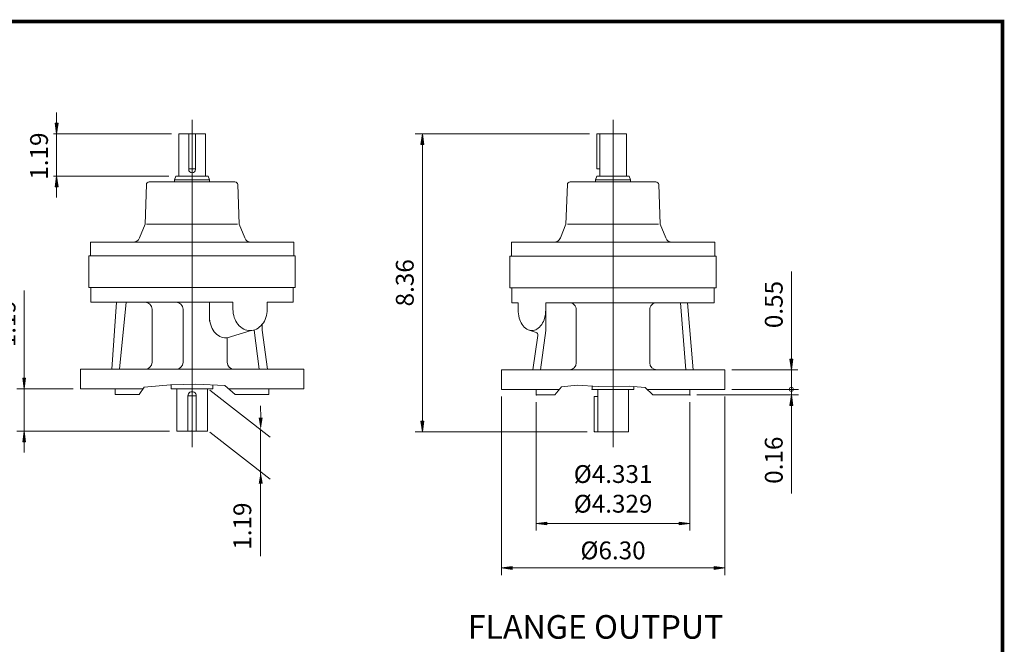
# Model space of a CAD drawing. Extents: x -23.6 to 23.6, y -17.4 to 17.4.
# Drawn here: x -4.1 to 23.6, y -0.1 to 17.4 of the extents above; entities that cross this region are included whole.
import ezdxf

# ---------------------------------------------------------------- set-up
doc = ezdxf.new("R2010")
doc.units = 0
doc.header["$MEASUREMENT"] = 0
doc.layers.get('0').update_dxf_attribs({"lineweight": 0})
doc.layers.get('DEFPOINTS').update_dxf_attribs({"lineweight": 0})
for name, color, linetype, lineweight in [('1', 7, 'Continuous', 0), ('DEFPOINTS-0', 3, 'Continuous', 0), ('DETAIL-0', 7, 'Continuous', 0), ('DETAIL-1', 3, 'Continuous', 0)]:
    doc.layers.add(name, color=color, linetype=linetype, lineweight=lineweight)
doc.styles.get("Standard").update_dxf_attribs({"font": 'ROMAND.SHX'})
doc.dimstyles.get("Standard").update_dxf_attribs({"dimtxt": 0.185806, "dimasz": 0.18, "dimexe": 0.18, "dimexo": 0.0625, "dimgap": 0.09, "dimtad": 0, "dimtih": 1, "dimtoh": 1, "dimdec": 4, "dimrnd": 1e-07, "dimzin": 0, "dimdsep": 46, "dimtxsty": 'STANDARD', "dimcen": 0.09, "dimadec": 4, "dimazin": 0, "dimtfac": 1, "dimtdec": 4, "dimtofl": 0, "dimtmove": 0, "dimatfit": 3, "dimfxl": 1, "dimtolj": 1, "dimtzin": 0, "dimarcsym": 0})

# ---------------------------------------------------------------- blocks, each defined once
blk = doc.blocks.new('*D31')
at = {"linetype": 'Continuous'}
for points in [[(-3.977, 7.038), (-3.938, 7.338), (-4.016, 7.338)], [(-3.977, 5.848), (-4.016, 5.548), (-3.938, 5.548)]]:
    blk.add_hatch(color=7, dxfattribs=at).paths.add_polyline_path(points)
at = {"color": 7, "linetype": 'Continuous'}
for p, q in [((-2.597, 7.038), (-4.177, 7.038)), ((0.109, 5.848), (-4.177, 5.848))]:
    blk.add_line(p, q, dxfattribs=at)
for points in [[(-3.977, 9.8), (-3.977, 9.169), (-3.977, 7.338)], [(-3.977, 7.038), (-3.938, 7.338), (-4.016, 7.338), (-3.977, 7.038)], [(-3.977, 5.848), (-3.977, 7.038)], [(-3.977, 5.848), (-4.016, 5.548), (-3.938, 5.548), (-3.977, 5.848)], [(-3.977, 5.248), (-3.977, 5.548)]]:
    blk.add_lwpolyline(points, dxfattribs=at)
at = {"color": 7, "linetype": 'Continuous', "insert": (-4.47, 8.869), "char_height": 0.5, "attachment_point": 5, "rotation": 90}
blk.add_mtext('\\A1;1.19', dxfattribs=at)
blk = doc.blocks.new('*D32')
at = {"linetype": 'Continuous'}
blk.add_hatch(color=7, dxfattribs=at).paths.add_polyline_path([(17.574, 6.867), (17.535, 6.567), (17.613, 6.567)])
at = {"color": 7, "linetype": 'Continuous'}
for p, q in [((15.903, 7.024), (17.774, 7.024)), ((17.574, 7.024), (17.574, 7.024)), ((14.923, 6.867), (17.774, 6.867))]:
    blk.add_line(p, q, dxfattribs=at)
for points in [[(17.574, 7.324), (17.574, 7.024)], [(17.574, 7.024), (17.574, 6.867)], [(17.574, 6.867), (17.535, 6.567), (17.613, 6.567), (17.574, 6.867)], [(17.574, 4.105), (17.574, 4.736), (17.574, 6.567)]]:
    blk.add_lwpolyline(points, dxfattribs=at)
at = {"color": 7, "linetype": 'Continuous', "insert": (17.08, 5.036), "char_height": 0.5, "attachment_point": 5, "rotation": 90}
blk.add_mtext('\\A1;0.16', dxfattribs=at)
blk = doc.blocks.new('_NONE')
at = {"color": 0, "linetype": 'ByBlock'}
blk.add_circle((0, 0), 0.25, dxfattribs=at)
blk = doc.blocks.new('*D34')
at = {"linetype": 'Continuous'}
for points in [[(10.409, 3.26), (10.709, 3.221), (10.709, 3.299)], [(14.723, 3.26), (14.423, 3.299), (14.423, 3.221)]]:
    blk.add_hatch(color=7, dxfattribs=at).paths.add_polyline_path(points)
at = {"color": 7, "linetype": 'Continuous'}
for p, q in [((10.409, 6.667), (10.409, 3.06)), ((14.723, 6.667), (14.723, 3.06))]:
    blk.add_line(p, q, dxfattribs=at)
for points in [[(10.409, 3.26), (10.709, 3.221), (10.709, 3.299), (10.409, 3.26)], [(10.709, 3.26), (10.709, 3.26), (10.709, 3.26), (12.566, 3.26)], [(14.423, 3.26), (14.423, 3.26), (14.423, 3.26), (12.566, 3.26)], [(14.723, 3.26), (14.423, 3.299), (14.423, 3.221), (14.723, 3.26)]]:
    blk.add_lwpolyline(points, dxfattribs=at)
at = {"color": 7, "linetype": 'Continuous', "insert": (12.567, 4.231), "char_height": 0.50001, "attachment_point": 5}
blk.add_mtext('\\A1;%%c4.331\\P%%c4.329', dxfattribs=at)
blk = doc.blocks.new('*D35')
at = {"linetype": 'Continuous'}
for points in [[(9.428, 2.011), (9.728, 1.972), (9.728, 2.05)], [(15.703, 2.011), (15.403, 2.05), (15.403, 1.972)]]:
    blk.add_hatch(color=7, dxfattribs=at).paths.add_polyline_path(points)
at = {"color": 7, "linetype": 'Continuous'}
for p, q in [((9.428, 6.824), (9.428, 1.811)), ((15.703, 6.824), (15.703, 1.811))]:
    blk.add_line(p, q, dxfattribs=at)
for points in [[(9.428, 2.011), (9.728, 1.972), (9.728, 2.05), (9.428, 2.011)], [(9.728, 2.011), (9.728, 2.011), (9.728, 2.011), (12.566, 2.011)], [(15.403, 2.011), (15.403, 2.011), (15.403, 2.011), (12.566, 2.011)], [(15.703, 2.011), (15.403, 2.05), (15.403, 1.972), (15.703, 2.011)]]:
    blk.add_lwpolyline(points, dxfattribs=at)
at = {"color": 7, "linetype": 'Continuous', "insert": (12.566, 2.505), "char_height": 0.50001, "attachment_point": 5}
blk.add_mtext('\\A1;%%c6.30', dxfattribs=at)
blk = doc.blocks.new('*D37')
at = {"layer": '1', "linetype": 'Continuous'}
blk.add_hatch(color=7, dxfattribs=at).paths.add_polyline_path([(17.574, 7.573), (17.613, 7.873), (17.535, 7.873)])
at = {"layer": '1', "color": 7, "linetype": 'Continuous'}
for p, q in [((15.903, 7.573), (17.754, 7.573)), ((15.903, 7.024), (17.754, 7.024)), ((17.574, 7.024), (17.574, 7.024))]:
    blk.add_line(p, q, dxfattribs=at)
for points in [[(17.574, 10.336), (17.574, 9.704), (17.574, 7.873)], [(17.574, 7.573), (17.613, 7.873), (17.535, 7.873), (17.574, 7.573)], [(17.574, 7.024), (17.574, 7.573)], [(17.574, 6.724), (17.574, 7.024)]]:
    blk.add_lwpolyline(points, dxfattribs=at)
at = {"layer": '1', "color": 7, "linetype": 'Continuous', "insert": (17.08, 9.404), "char_height": 0.5, "attachment_point": 5, "rotation": 90}
blk.add_mtext('\\A1;0.55', dxfattribs=at)
blk = doc.blocks.new('*D38')
at = {"linetype": 'Continuous'}
for points in [[(7.209, 14.194), (7.17, 13.894), (7.248, 13.894)], [(7.209, 5.834), (7.248, 6.134), (7.17, 6.134)]]:
    blk.add_hatch(color=7, dxfattribs=at).paths.add_polyline_path(points)
at = {"color": 7, "linetype": 'Continuous'}
for p, q in [((11.908, 14.194), (7.009, 14.194)), ((11.836, 5.834), (7.009, 5.834))]:
    blk.add_line(p, q, dxfattribs=at)
for points in [[(7.209, 14.194), (7.17, 13.894), (7.248, 13.894), (7.209, 14.194)], [(7.209, 13.894), (7.209, 13.894), (7.209, 13.894), (7.209, 10.014)], [(7.209, 6.134), (7.209, 6.134), (7.209, 6.134), (7.209, 10.014)], [(7.209, 5.834), (7.248, 6.134), (7.17, 6.134), (7.209, 5.834)]]:
    blk.add_lwpolyline(points, dxfattribs=at)
at = {"color": 7, "linetype": 'Continuous', "insert": (6.716, 10.014), "char_height": 0.5, "attachment_point": 5, "rotation": 90}
blk.add_mtext('\\A1;8.36', dxfattribs=at)
blk = doc.blocks.new('*D39')
at = {"layer": '1', "linetype": 'Continuous'}
for points in [[(-3.064, 14.194), (-3.025, 14.494), (-3.103, 14.494)], [(-3.064, 13.004), (-3.103, 12.704), (-3.025, 12.704)]]:
    blk.add_hatch(color=7, dxfattribs=at).paths.add_polyline_path(points)
at = {"layer": '1', "color": 7, "linetype": 'Continuous'}
for points in [[(-3.064, 14.794), (-3.064, 14.494)], [(-3.064, 14.194), (-3.025, 14.494), (-3.103, 14.494), (-3.064, 14.194)], [(0.165, 14.194), (-3.154, 14.194)], [(-3.064, 14.194), (-3.064, 13.599)], [(-3.064, 13.004), (-3.064, 13.599)], [(0.084, 13.004), (-3.154, 13.004)], [(-3.064, 13.004), (-3.103, 12.704), (-3.025, 12.704), (-3.064, 13.004)], [(-3.064, 12.404), (-3.064, 12.704)]]:
    blk.add_lwpolyline(points, dxfattribs=at)
at = {"layer": '1', "color": 7, "linetype": 'Continuous', "insert": (-3.558, 13.57), "char_height": 0.5, "attachment_point": 5, "rotation": 90}
blk.add_mtext('\\A1;1.19', dxfattribs=at)

msp = doc.modelspace()

# ---------------------------------------------------------------- linework, layer by layer
at = {"color": 7, "linetype": 'Continuous'}
for p, q in [((0.36497, 14.19423), (1.11554, 14.19423)), ((0.36497, 13.00435), (0.36497, 14.19423)), ((0.64644, 13.19347), (0.64644, 14.19423)), ((0.83408, 13.19347), (0.83408, 14.19423)), ((1.11554, 13.00435), (1.11554, 14.19423)), ((12.10842, 13.20923), (12.10842, 14.19423)), ((12.10842, 14.19423), (12.94087, 14.19423)), ((12.19033, 13.00435), (12.19033, 14.19423)), ((12.9409, 13.00435), (12.9409, 14.19423)), ((0.24776, 12.90585), (0.28361, 13.00435)), ((0.28361, 13.00435), (1.19691, 13.00435)), ((0.64644, 13.20923), (0.83408, 13.20923)), ((1.23276, 12.90585), (1.19691, 13.00435)), ((12.07311, 12.90585), (12.10896, 13.00435)), ((12.10842, 13.20923), (12.19033, 13.20923)), ((12.10896, 13.00435), (13.02226, 13.00435)), ((13.05811, 12.90585), (13.02226, 13.00435)), ((-0.5429, 12.7707), (-0.58152, 11.66475)), ((-0.46415, 12.84675), (1.94466, 12.84675)), ((0.24776, 12.84675), (0.24776, 12.90585)), ((0.24776, 12.90585), (1.23276, 12.90585)), ((1.23276, 12.84675), (1.23276, 12.90585)), ((2.02341, 12.7707), (2.06203, 11.66475)), ((11.28246, 12.7707), (11.24383, 11.66475)), ((11.36121, 12.84675), (13.77002, 12.84675)), ((12.07311, 12.84675), (12.07311, 12.90585)), ((12.07311, 12.90585), (13.05811, 12.90585)), ((13.05811, 12.84675), (13.05811, 12.90585)), ((13.84877, 12.7707), (13.88739, 11.66475)), ((-0.58152, 11.66475), (-0.73868, 11.27575)), ((-0.54024, 11.66475), (2.02076, 11.66475)), ((2.06203, 11.66475), (2.2192, 11.27575)), ((11.24383, 11.66475), (11.08667, 11.27575)), ((11.28511, 11.66475), (13.84611, 11.66475)), ((13.88739, 11.66475), (14.04455, 11.27575)), ((-2.11624, 11.15255), (3.59676, 11.15255)), ((-2.11624, 10.77273), (-2.11624, 11.15255)), ((3.59676, 10.77273), (3.59676, 11.15255)), ((9.70911, 10.75923), (9.70911, 11.15255)), ((9.70911, 11.15255), (15.42213, 11.15255)), ((15.42213, 10.75923), (15.42213, 11.15255)), ((-2.15564, 10.77273), (3.63616, 10.77273)), ((-2.15564, 9.88623), (-2.15564, 10.77273)), ((3.63616, 9.88623), (3.63616, 10.77273)), ((9.66972, 10.75923), (15.46152, 10.75923)), ((9.66972, 9.87273), (9.66972, 10.75923)), ((15.46152, 9.87273), (15.46152, 10.75923))]:
    msp.add_line(p, q, dxfattribs=at)
at = {"color": 7, "linetype": 'ByBlock'}
for p, q in [((1.23894, 7.00321), (2.93522, 5.68235)), ((2.66747, 6.22561), (2.66693, 6.5608)), ((1.23913, 5.82656), (2.93522, 4.50584)), ((2.66248, 5.89191), (2.66499, 2.34226))]:
    msp.add_line(p, q, dxfattribs=at)
at = {"const_width": 0.1}
msp.add_lwpolyline([(-23.50585, 17.34813), (23.50585, 17.34813), (23.50585, -17.34813), (-23.50585, -17.34813)], close=True, dxfattribs=at)
at = {"color": 7}
for points in [[(1.8892, 9.2731, 0.08064943), (1.92727, 9.03862, 0.08922745), (2.03033, 8.8499, 0.10482624), (2.19221, 8.71792, 0.11934914), (2.37107, 8.67461, 0.11934914), (2.54993, 8.71792, 0.10482624), (2.7118, 8.8499, 0.08922745), (2.81487, 9.03862, 0.08064943), (2.85294, 9.2731)], [(9.89917, 9.2596, 0.06669616), (9.93056, 9.02535, 0.07919812), (10.01268, 8.84364, 0.1071513), (10.14776, 8.7114, 0.14125274), (10.2867, 8.67135, 0.14125274), (10.42565, 8.7114, 0.1071513), (10.56073, 8.84364, 0.07919812), (10.64284, 9.02535, 0.06669616), (10.67423, 9.2596)], [(1.22756, 9.06568, 0.07860158), (1.26474, 8.83069, 0.08791362), (1.36484, 8.64262, 0.10535977), (1.52304, 8.51036, 0.122201), (1.69625, 8.46738, 0.01986478), (1.72566, 8.46855)]]:
    msp.add_lwpolyline(points, format="xyb", dxfattribs=at)
at = {"color": 7, "linetype": 'Continuous', "lineweight": 0}
msp.add_circle((17.57405, 7.02426), 0.05957, dxfattribs=at)
at = {"color": 7, "linetype": 'Continuous'}
for centre, radius, start, end in [((0.74026, 13.19347), 0.09382, 180, 359.999997), ((-0.46415, 12.76795), 0.0788, 90, 178.000003), ((1.94466, 12.76795), 0.0788, 2, 90.000003), ((11.36121, 12.76795), 0.0788, 90, 178.000003), ((13.77002, 12.76795), 0.0788, 2, 90.000003), ((-0.92134, 11.34955), 0.197, -90.000009, -22.000007), ((2.40185, 11.34955), 0.197, -157.999993, -89.999989), ((10.90401, 11.34955), 0.197, -90.000009, -22.000007), ((14.22721, 11.34955), 0.197, -157.999993, -89.999989)]:
    msp.add_arc(centre, radius, start, end, dxfattribs=at)
at = {"color": 7, "linetype": 'ByBlock'}
for points in [[(2.61161, 6.22552), (2.72334, 6.2257), (2.66802, 5.89042)], [(2.6127, 4.37863), (2.72443, 4.37882), (2.66802, 4.71391)]]:
    msp.add_solid(points, dxfattribs=at)
at = {"layer": 'DEFPOINTS', "color": 7, "linetype": 'Continuous'}
for p in [(1.17164, 7.03773), (2.66802, 4.71391)]:
    msp.add_point(p, dxfattribs=at)
at = {"layer": 'DEFPOINTS-0', "color": 7, "linetype": 'Continuous'}
for p in [(11.97737, 7.02423), (10.40869, 6.86736), (14.72256, 6.86736), (12.03619, 5.84772), (12.03619, 5.84772)]:
    msp.add_point(p, dxfattribs=at)
at = {"layer": 'DETAIL-0', "color": 7, "linetype": 'Continuous'}
for p, q in [((-2.15564, 9.88623), (3.63616, 9.88623)), ((-2.10298, 9.46919), (-2.10298, 9.88623)), ((3.58349, 9.46919), (3.58349, 9.88623)), ((9.66972, 9.87273), (15.46152, 9.87273)), ((9.72239, 9.45569), (9.72239, 9.87273)), ((15.40886, 9.45569), (15.40886, 9.87273)), ((-2.10298, 9.46919), (1.8892, 9.46919)), ((-1.51478, 7.58677), (-1.38167, 9.46919)), ((-1.30081, 7.58677), (-1.11421, 9.46919)), ((1.22756, 8.92896), (1.22756, 9.46919)), ((1.8892, 9.2731), (1.8892, 9.46919)), ((2.85294, 9.46919), (3.58349, 9.46919)), ((2.85294, 9.2731), (2.85294, 9.46919)), ((9.72239, 9.45569), (9.89917, 9.45569)), ((9.89917, 9.2596), (9.89917, 9.45569)), ((10.67423, 9.45569), (10.67423, 8.67135)), ((10.67423, 9.45569), (15.40886, 9.45569)), ((14.45701, 9.45569), (14.60669, 7.57327)), ((14.82066, 7.57327), (14.65529, 9.45569)), ((-0.38457, 7.78286), (-0.38457, 9.2731)), ((0.48594, 7.78286), (0.48594, 9.2731)), ((11.53391, 7.76935), (11.53391, 9.2596)), ((13.59734, 7.76935), (13.59734, 9.2596)), ((2.71074, 8.85585), (2.71074, 8.68485)), ((1.72566, 8.46811), (2.4013, 8.67578)), ((2.48129, 8.69047), (2.48129, 8.68485)), ((2.62862, 7.58677), (2.48129, 8.68485)), ((2.71074, 8.68485), (2.85807, 7.58677)), ((10.40172, 8.62201), (10.20726, 8.68384)), ((10.52455, 7.57327), (10.67423, 8.67134)), ((1.72566, 7.78286), (1.72566, 8.46855)), ((10.31058, 7.57327), (10.45551, 8.53558)), ((-2.3971, 7.03773), (-2.3971, 7.58677)), ((-2.3971, 7.58677), (3.87762, 7.58677)), ((3.87762, 7.03773), (3.87762, 7.58677)), ((9.42826, 7.02423), (9.42826, 7.57327)), ((9.42826, 7.57327), (15.70298, 7.57327)), ((15.70298, 7.02423), (15.70298, 7.57327)), ((-2.3971, 7.03773), (-0.65473, 7.03773)), ((-1.41668, 6.88086), (-1.41668, 7.03773)), ((0.152, 7.03773), (0.152, 7.15258)), ((0.152, 7.03773), (1.32851, 7.03773)), ((0.30887, 5.84773), (0.30887, 7.03773)), ((1.17164, 5.84773), (1.17164, 7.03773)), ((1.32851, 7.03773), (1.32851, 7.14574)), ((1.77095, 7.03773), (3.87762, 7.03773)), ((2.89719, 6.88086), (2.89719, 7.03773)), ((9.42826, 7.02423), (11.06105, 7.02423)), ((10.40869, 6.86736), (10.40869, 7.02423)), ((11.97737, 7.02423), (11.97737, 7.11576)), ((11.97737, 7.02423), (13.15388, 7.02423)), ((12.13423, 5.83423), (12.13423, 7.02423)), ((12.99701, 5.83423), (12.99701, 7.02423)), ((13.15388, 7.02423), (13.15388, 7.10566)), ((13.52268, 7.02423), (15.70298, 7.02423)), ((14.72256, 6.86736), (14.72256, 7.02423)), ((-1.41668, 6.88086), (-0.74812, 6.88086)), ((0.62261, 5.84773), (0.62261, 6.84165)), ((0.62261, 6.84165), (0.85791, 6.84165)), ((0.85791, 5.84773), (0.85791, 6.84165)), ((1.9491, 6.88086), (2.89719, 6.88086)), ((10.40869, 6.86736), (10.93477, 6.86736)), ((12.03619, 5.83423), (12.03619, 6.82815)), ((12.03619, 6.82815), (12.13423, 6.82815)), ((13.68706, 6.86736), (14.72256, 6.86736)), ((0.30887, 5.84773), (1.17164, 5.84773)), ((12.03619, 5.83423), (12.99701, 5.83423))]:
    msp.add_line(p, q, dxfattribs=at)
for points in [[(-0.7481, 6.88091), (-0.60691, 7.08633), (0.13119, 7.15446), (0.84658, 7.16582), (1.66417, 7.13175), (1.9491, 6.88086)], [(10.93477, 6.86738), (11.11541, 7.09174), (11.5624, 7.14283), (12.14987, 7.10451), (13.0183, 7.11728), (13.4653, 7.07897), (13.68702, 6.86747)]]:
    msp.add_lwpolyline(points, dxfattribs=at)
for centre, radius, start, end in [((-0.58065, 9.2731), 0.19609, 0, 90.000003), ((0.28985, 9.2731), 0.19609, 0, 90.000003), ((11.33782, 9.2596), 0.19609, 0, 90.000003), ((13.79342, 9.2596), 0.19609, 90, 180.000009), ((10.37795, 8.54726), 0.07843, -8.564, 72.360998), ((-0.58065, 7.78286), 0.19609, -90, 0), ((0.28985, 7.78286), 0.19609, -90, 0), ((1.92174, 7.78286), 0.19609, 180, 269.999997), ((11.33782, 7.76935), 0.19609, -90, 0), ((13.79342, 7.76935), 0.19609, 180, 269.999997), ((0.74026, 6.84165), 0.11765, 0, 180.000009)]:
    msp.add_arc(centre, radius, start, end, dxfattribs=at)
for p in [(0.74026, 5.86122), (12.56562, 5.84772)]:
    msp.add_point(p, dxfattribs=at)
at = {"layer": 'DETAIL-1', "color": 7, "linetype": 'Continuous'}
for p, q in [((0.74026, 14.58523), (0.74026, 5.40208)), ((12.56562, 14.58745), (12.56562, 5.40097))]:
    msp.add_line(p, q, dxfattribs=at)

# ---------------------------------------------------------------- texts
at = {"color": 7, "linetype": 'Continuous'}
msp.add_text('1.19', height=0.500005, rotation=90, dxfattribs=at).set_placement((2.40292, 2.52332))
msp.add_text('FLANGE OUTPUT', height=0.6627097, dxfattribs=at).set_placement((8.48251, 0.02613))

# ---------------------------------------------------------------- dimensions: what is measured, and where the dimension line sits
for base, p1, p2, angle, text, override, picture, middle in [((7.20921, 14.19423), (12.03619, 5.83423), (12.10842, 14.19423), 90, '8.36', {"dimtxt": 0.500005, "dimasz": 0.3, "dimexe": 0.2, "dimexo": 0.2, "dimtad": 1, "dimtih": 0, "dimtoh": 0, "dimclrd": 7, "dimclre": 7, "dimclrt": 7, "dimtfac": 1.022147, "dimtofl": 1}, '*D38', (6.71556, 10.01423)), ((-3.97673, 7.03773), (0.30887, 5.84773), (-2.3971, 7.03773), 90, '1.19', {"dimtxt": 0.500005, "dimasz": 0.3, "dimexe": 0.2, "dimexo": 0.2, "dimtad": 1, "dimtih": 0, "dimtoh": 0, "dimclrd": 7, "dimclre": 7, "dimclrt": 7, "dimtfac": 1.022147, "dimtofl": 1}, '*D31', (-4.47038, 8.86889)), ((17.57406, 6.86736), (15.70298, 7.02423), (14.72256, 6.86736), 270, '0.16', {"dimtxt": 0.500005, "dimasz": 0.3, "dimexe": 0.2, "dimexo": 0.2, "dimtad": 1, "dimtih": 0, "dimtoh": 0, "dimblk1": 'NONE', "dimsah": 1, "dimclrd": 7, "dimclre": 7, "dimclrt": 7, "dimtfac": 1.022147, "dimtofl": 1}, '*D32', (17.08041, 5.03621))]:
    dim = msp.add_linear_dim(base=base, p1=p1, p2=p2, angle=angle, text=text, dimstyle='STANDARD', override=override, dxfattribs=at)
    dim.commit()
    dim.dimension.update_dxf_attribs({"geometry": picture, "text_midpoint": middle})
for base, p1, p2, text, picture, middle in [((15.70298, 2.01147), (9.42826, 7.02423), (15.70298, 7.02423), '%%c6.30', '*D35', (12.56562, 2.50512)), ((14.72256, 3.25977), (10.40869, 6.86736), (14.72256, 6.86736), '%%c4.331^M^J%%c4.329', '*D34', (12.56686, 4.23092))]:
    dim = msp.add_linear_dim(base=base, p1=p1, p2=p2, angle=0, text=text, dimstyle='STANDARD', override={"dimtxt": 0.500005, "dimasz": 0.3, "dimexe": 0.2, "dimexo": 0.2, "dimtad": 1, "dimtih": 0, "dimtoh": 0, "dimclrd": 7, "dimclre": 7, "dimclrt": 7, "dimtfac": 1.022147, "dimtofl": 1}, dxfattribs=at)
    dim.commit()
    dim.dimension.update_dxf_attribs({"geometry": picture, "text_midpoint": middle, "dimtype": 129})
at = {"layer": '1', "color": 7, "linetype": 'Continuous'}
dim = msp.add_linear_dim(base=(-3.06414, 14.19423), p1=(0.28361, 13.00435), p2=(0.36497, 14.19423), angle=90, dimstyle='STANDARD', override={"dimtxt": 0.500005, "dimasz": 0.3, "dimexo": 0.2, "dimtad": 1, "dimtih": 0, "dimtoh": 0, "dimdec": 2, "dimclrd": 7, "dimclre": 7, "dimclrt": 7, "dimadec": 2, "dimtdec": 2, "dimtix": 1, "dimtofl": 1}, dxfattribs=at)
dim.commit()
dim.dimension.update_dxf_attribs({"geometry": '*D39', "text_midpoint": (-3.55779, 13.5698), "dimtype": 128})
dim = msp.add_aligned_dim(p1=(15.70298, 7.02423), p2=(15.70298, 7.57327), distance=-1.87108, dimstyle='STANDARD', override={"dimtxt": 0.500005, "dimasz": 0.3, "dimexo": 0.2, "dimtad": 1, "dimtih": 0, "dimtoh": 0, "dimdec": 2, "dimblk1": 'NONE', "dimsah": 1, "dimclrd": 7, "dimclre": 7, "dimclrt": 7, "dimadec": 2, "dimtdec": 2, "dimtofl": 1}, dxfattribs=at)
dim.commit()
dim.dimension.update_dxf_attribs({"geometry": '*D37', "text_midpoint": (17.08041, 9.40442)})

doc.saveas('drawing.dxf')
